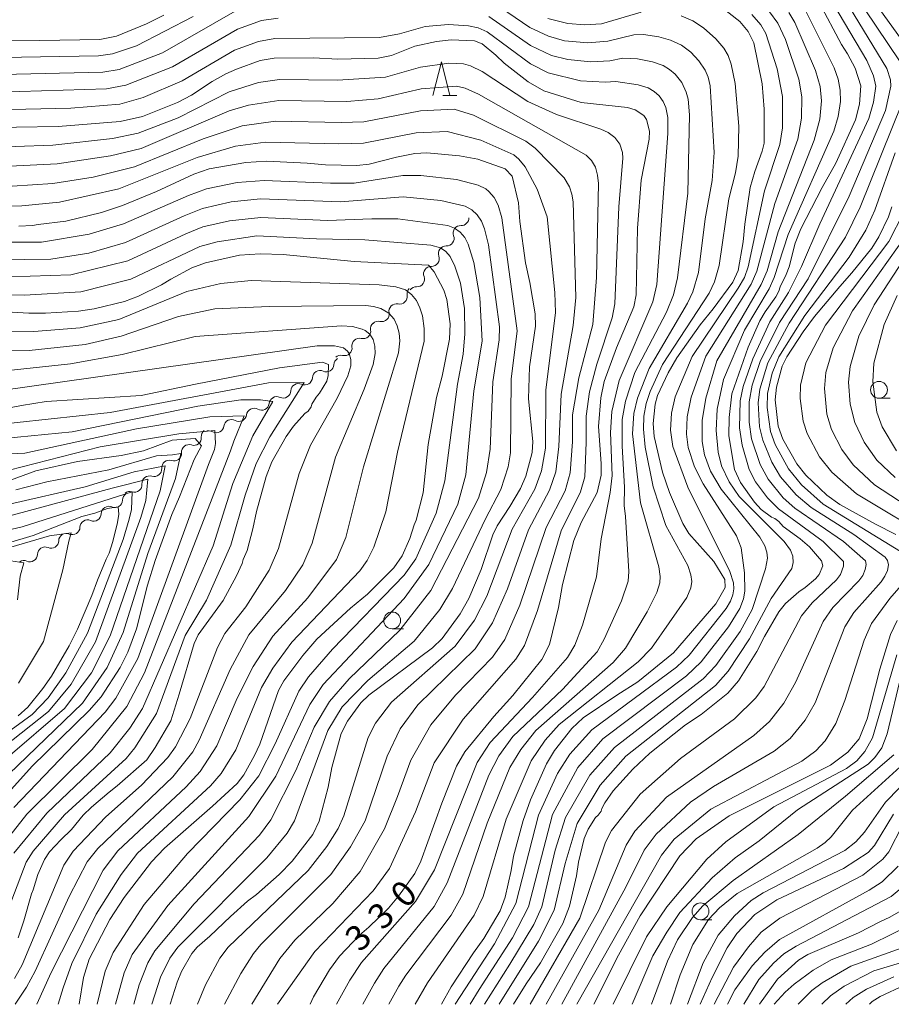
# Model space of a CAD drawing. Units: millimetres. Extents: x -64000 to -62322, y 28500 to 29792.
# Drawn here: x -63255 to -63125, y 28500 to 28646 of the extents above; entities that cross this region are included whole.
import ezdxf

# ---------------------------------------------------------------- set-up
doc = ezdxf.new("R2010")
doc.units = ezdxf.units.MM
for name, color, linetype, lineweight in [('510200_一条河川、細流', 7, 'Continuous', 15), ('633100_広葉樹林', 7, 'Continuous', 9), ('633200_針葉樹林', 7, 'Continuous', 9), ('710100_等高線（計曲線）', 7, 'Continuous', 20), ('710107_等高線（計曲線）（注記）', 7, 'Continuous', 20), ('710200_等高線（主曲線）', 7, 'Continuous', 9)]:
    doc.layers.add(name, color=color, linetype=linetype, lineweight=lineweight)
doc.styles.add('Style-WORKING', font='txt')

msp = doc.modelspace()

# ---------------------------------------------------------------- linework, layer by layer
at = {"layer": '510200_一条河川、細流'}
for centre, start, end in [((-63189.123, 28616.943), 267.95516, 1.55151), ((-63191.324, 28613.906), 267.95515, 20.19437), ((-63193.524, 28610.869), 267.95515, 20.19437), ((-63195.724, 28607.833), 267.95515, 20.19437), ((-63198.289, 28605.257), 257.958, 10.19722), ((-63200.983, 28602.649), 257.958, 10.19722), ((-63203.724, 28600.119), 256.18424, 8.42346), ((-63206.498, 28597.595), 256.18424, 8.42346), ((-63209.195, 28595.173), 245.10331, 357.34253), ((-63212.402, 28593.229), 245.10331, 357.34253), ((-63215.609, 28591.285), 245.10331, 357.34253), ((-63218.833, 28589.478), 240.42424, 352.66345), ((-63222.187, 28587.803), 240.42424, 352.66345), ((-63225.542, 28586.127), 240.42424, 352.66345), ((-63228.924, 28584.253), 252.21306, 4.45228), ((-63231.866, 28581.927), 252.21306, 4.45228), ((-63234.807, 28579.601), 252.21306, 4.45228), ((-63237.749, 28577.275), 252.21306, 4.45228), ((-63240.647, 28574.999), 246.38855, 358.62776), ((-63243.81, 28572.984), 246.38855, 358.62776), ((-63246.972, 28570.968), 246.38855, 358.62776), ((-63250.135, 28568.953), 246.38855, 358.62776), ((-63253.297, 28566.938), 246.38855, 358.62776)]:
    msp.add_arc(centre, 1.13, start, end, dxfattribs=at)
at = {"layer": '510200_一条河川、細流', "extrusion": (0, 0, -1)}
for centre, start, end in [((63189.205, 28614.687), 35.92524, 92.0956), ((63189.205, 28614.687), 339.75488, 35.92524), ((63191.405, 28611.65), 35.92524, 92.0956), ((63191.405, 28611.65), 339.75488, 35.92524), ((63193.605, 28608.613), 35.92524, 92.0956), ((63193.605, 28608.613), 339.75488, 35.92524), ((63195.806, 28605.576), 35.92524, 92.0956), ((63196.067, 28605.658), 349.75203, 45.92239), ((63198.761, 28603.049), 349.75203, 45.92239), ((63198.761, 28603.049), 45.92239, 102.09275), ((63201.491, 28600.451), 351.52579, 47.69615), ((63201.455, 28600.441), 45.92239, 102.09275), ((63204.264, 28597.927), 351.52579, 47.69615), ((63204.264, 28597.927), 47.69615, 103.86651), ((63207.038, 28595.403), 47.69615, 103.86651), ((63206.94, 28595.069), 2.60672, 58.77708), ((63210.146, 28593.125), 2.60672, 58.77708), ((63210.146, 28593.125), 58.77708, 114.94744), ((63213.353, 28591.181), 2.60672, 58.77708), ((63213.353, 28591.181), 58.77708, 114.94744), ((63216.593, 28589.191), 7.28579, 63.45615), ((63216.56, 28589.237), 58.77708, 114.94744), ((63219.948, 28587.515), 7.28579, 63.45615), ((63219.948, 28587.515), 63.45615, 119.62651), ((63223.303, 28585.84), 7.28579, 63.45615), ((63223.303, 28585.84), 63.45615, 119.62651), ((63226.673, 28584.429), 355.49697, 51.66733), ((63226.657, 28584.164), 63.45615, 119.62651), ((63229.615, 28582.103), 51.66733, 107.83769), ((63229.615, 28582.103), 355.49697, 51.66733), ((63232.556, 28579.777), 355.49697, 51.66733), ((63232.556, 28579.777), 51.66733, 107.83769), ((63235.498, 28577.451), 355.49697, 51.66733), ((63235.498, 28577.451), 51.66733, 107.83769), ((63238.39, 28574.946), 1.32149, 57.49185), ((63238.44, 28575.126), 51.66733, 107.83769), ((63241.553, 28572.931), 1.32149, 57.49185), ((63241.553, 28572.931), 57.49185, 113.66221), ((63244.715, 28570.915), 1.32149, 57.49185), ((63244.715, 28570.915), 57.49185, 113.66221), ((63247.877, 28568.9), 57.49185, 113.66221), ((63247.877, 28568.9), 1.32149, 57.49185), ((63251.04, 28566.885), 1.32149, 57.49185), ((63251.04, 28566.885), 57.49185, 113.66221), ((63254.202, 28564.869), 57.49185, 113.66221)]:
    msp.add_arc(centre, 1.128, start, end, dxfattribs=at)
at = {"layer": '633100_広葉樹林'}
for p, q in [((-63126.991, 28590.126), (-63125.324, 28590.126)), ((-63199.398, 28555.841), (-63197.731, 28555.841)), ((-63153.547, 28512.574), (-63151.88, 28512.574))]:
    msp.add_line(p, q, dxfattribs=at)
for centre in [(-63126.991, 28591.375), (-63199.398, 28557.09), (-63153.547, 28513.823)]:
    msp.add_circle(centre, 1.25, dxfattribs=at)
at = {"layer": '633200_針葉樹林'}
msp.add_line((-63191.88, 28635.172), (-63189.796, 28635.172), dxfattribs=at)
at = {"layer": '633200_針葉樹林', "flags": 128}
msp.add_lwpolyline([(-63193.338, 28635.172), (-63192.088, 28640.172), (-63190.838, 28635.172)], dxfattribs=at)
at = {"layer": '710100_等高線（計曲線）', "flags": 128}
for points in [[(-63192.09, 28500), (-63190.65, 28502.59), (-63187.31, 28507.63), (-63185.75, 28509.77), (-63183.36, 28513.88), (-63182.6, 28515.94), (-63181.72, 28519.92), (-63181.36, 28522.01), (-63179.94, 28527.35), (-63178.83, 28530.43), (-63176.45, 28535.76), (-63175.27, 28537.76), (-63172.68, 28541.04), (-63171.01, 28542.58), (-63165.98, 28545.98), (-63162.86, 28547.94), (-63157.54, 28552.28), (-63151.25, 28559.53), (-63149.87, 28561.96), (-63149.9, 28563.16), (-63151.55, 28565.84), (-63155.28, 28570), (-63156.18, 28571.49), (-63158.15, 28576.12), (-63159.18, 28579.12), (-63160.44, 28584.42), (-63160.57, 28586.37), (-63160.29, 28589.25), (-63159.92, 28590.53), (-63158.35, 28593.93), (-63157.08, 28596.16), (-63153.6, 28601.05), (-63151.67, 28603.43), (-63148.74, 28607.4), (-63147.93, 28609.14), (-63147.18, 28613.39), (-63146.97, 28616.01), (-63146.13, 28621.45), (-63145.46, 28623.83), (-63144.36, 28626.88), (-63144.08, 28628.06), (-63144.08, 28633.12), (-63144.38, 28636.89), (-63145.63, 28642.99), (-63146.43, 28644.66), (-63147.7, 28646.15), (-63150.43, 28648.29)], [(-63181.36, 28500), (-63179.46, 28503.05), (-63177.36, 28506.15), (-63174.02, 28512.04), (-63173.04, 28514.61), (-63172.01, 28519.13), (-63171.71, 28521.13), (-63170.85, 28524.64), (-63170.26, 28526.06), (-63169.15, 28527.77), (-63168.74, 28528.13), (-63168.3, 28528.72), (-63168.2, 28529.11), (-63167.77, 28529.95), (-63166.55, 28531.75), (-63163.59, 28534.97), (-63161.08, 28537.37), (-63155.79, 28541.56), (-63153.43, 28543.12), (-63149.48, 28546.27), (-63147.87, 28548.12), (-63145.18, 28552.46), (-63144.01, 28554.72), (-63141.89, 28558.37), (-63140.88, 28559.61), (-63138.91, 28561.33), (-63137.98, 28561.98), (-63136.44, 28563.26), (-63135.89, 28563.93), (-63135.35, 28565.22), (-63135.52, 28565.93), (-63137.31, 28568.02), (-63138.71, 28569.24), (-63141.25, 28571.04), (-63141.91, 28571.8), (-63142.49, 28572.23), (-63142.96, 28572.43), (-63144.51, 28573.58), (-63145.53, 28574.66), (-63147.61, 28577.62), (-63148.47, 28579.55), (-63149.32, 28584.56), (-63149.3, 28587.24), (-63148.89, 28590.77), (-63146.43, 28597.7), (-63144.7, 28601.64), (-63143.93, 28602.96), (-63142.32, 28605.2), (-63141.88, 28606.07), (-63141.69, 28606.69), (-63140.8, 28608.53), (-63140.36, 28609.69), (-63139.47, 28613.17), (-63138.62, 28615.34), (-63135.43, 28621.49), (-63133.4, 28625.11), (-63130.48, 28631.52), (-63129.88, 28633.86), (-63129.69, 28636.59), (-63130.56, 28639.22), (-63131.7, 28641.35), (-63132.59, 28642.75), (-63135.89, 28649)], [(-63233.39, 28647.09), (-63235.94, 28645.79), (-63240.41, 28643.96), (-63242.89, 28643.5), (-63251.81, 28643.33), (-63262.39, 28643.45)], [(-63211.58, 28500), (-63211.12, 28501.1), (-63208.74, 28505.15), (-63207.23, 28507.17), (-63204.28, 28510.29), (-63202.9, 28511.47), (-63199.95, 28514.3), (-63198.44, 28516.06), (-63196.04, 28519.47), (-63195.13, 28521.28), (-63192, 28529.92), (-63189.85, 28535.42), (-63188.6, 28537.55), (-63184.27, 28542.78), (-63181.44, 28545.92), (-63177.12, 28551.28), (-63175.98, 28553.5), (-63174.65, 28559.02), (-63174.06, 28562.43), (-63172.37, 28568.98), (-63171.3, 28571.64), (-63168.91, 28576.11), (-63168.34, 28578.69), (-63168.3, 28580.44), (-63168.69, 28585.94), (-63168.39, 28590.18), (-63167.85, 28592.61), (-63166.05, 28597.64), (-63163.47, 28603.74), (-63163.11, 28605.52), (-63162.91, 28615.44), (-63162.35, 28622.54), (-63161.17, 28628.65), (-63161.13, 28629.87), (-63161.55, 28631.58), (-63161.97, 28632.18), (-63163.28, 28633.04), (-63164.38, 28633.34), (-63171.27, 28634.13), (-63176.85, 28635.82), (-63179.19, 28637.16), (-63182.73, 28639.94), (-63183.99, 28641.13), (-63186.02, 28642.82), (-63187.14, 28643.26), (-63190.63, 28643.41), (-63192.8, 28643.2), (-63196.04, 28642.51), (-63199.52, 28641.12), (-63201.5, 28640.7), (-63207.5, 28640.55), (-63211.09, 28640.73), (-63216.97, 28640.71), (-63219.02, 28640.34), (-63222.56, 28639.09), (-63224.15, 28638.38), (-63226.17, 28637.24), (-63229.24, 28635.2), (-63231.32, 28634.11), (-63236.56, 28632.03), (-63239.87, 28631.26), (-63249.07, 28630.54), (-63261.55, 28630.33)], [(-63254.96, 28615.73), (-63252.88, 28615.8), (-63252.05, 28615.98), (-63247.93, 28616.47), (-63242.63, 28617.74), (-63239.51, 28618.79), (-63234.46, 28620.88), (-63228.91, 28623.47), (-63226.64, 28624.23), (-63221.16, 28625.21), (-63218.1, 28625.37), (-63212.07, 28625.11), (-63209.32, 28624.85), (-63204.67, 28624.72), (-63202.82, 28624.93), (-63198.78, 28625.99), (-63196.05, 28626.54), (-63194.25, 28626.62), (-63189.37, 28626.2), (-63186.64, 28625.69), (-63182.59, 28624.25), (-63181.54, 28623.15), (-63180.63, 28619.2), (-63180.41, 28616.39), (-63179.57, 28610.25), (-63178.94, 28607.35), (-63178.12, 28602.68), (-63178.08, 28600.84), (-63178.98, 28594.79), (-63179.12, 28590.03), (-63178.49, 28583.71), (-63178.56, 28582.07), (-63179.53, 28578.55), (-63180.34, 28576.72), (-63181.88, 28574.04), (-63183.79, 28571.15), (-63184.44, 28569.8), (-63186.17, 28564.68), (-63188, 28560.34), (-63189.27, 28558.08), (-63191.96, 28554.41), (-63193.41, 28553.03), (-63202.87, 28545.98), (-63204.06, 28544.81), (-63206.05, 28542.09), (-63206.97, 28540.27), (-63208.38, 28535.23), (-63208.94, 28532.28), (-63210.24, 28527.23), (-63211.22, 28525.24), (-63214.29, 28521.29), (-63216.22, 28519.3), (-63219.58, 28516.34), (-63220.9, 28515.32), (-63223.44, 28513.06), (-63226.52, 28510.11), (-63228.41, 28508.51), (-63229.19, 28507.54), (-63230.72, 28504.88), (-63231.39, 28503.31), (-63232.42, 28500)], [(-63125.07, 28618.59), (-63125.58, 28617.1), (-63127.01, 28614.11), (-63128.06, 28612.43), (-63131.01, 28608.76), (-63132.83, 28606.75), (-63136.6, 28602.27), (-63138.29, 28599.98), (-63140.69, 28596.31), (-63141.38, 28594.89), (-63142.23, 28591.76), (-63142.42, 28589.89), (-63141.99, 28585.96), (-63141.32, 28584.03), (-63139.22, 28580.36), (-63137.86, 28578.69), (-63134.73, 28575.71), (-63132.82, 28574.33), (-63127.52, 28571.38), (-63124.49, 28569.87)], [(-63259.25, 28603.11), (-63253.44, 28602.78), (-63250.97, 28602.79), (-63246.05, 28603.08), (-63243.74, 28603.4), (-63239.24, 28604.52), (-63237.13, 28605.3), (-63233.72, 28606.98), (-63232.34, 28607.83), (-63229.19, 28609.51), (-63227.18, 28610.28), (-63222.1, 28611.39), (-63219.03, 28611.6), (-63215.62, 28611.49), (-63205.07, 28610.47), (-63193.99, 28609.94), (-63193.15, 28608.93), (-63191.74, 28606.22), (-63191.29, 28604.83), (-63190.78, 28601.19), (-63190.86, 28598.92), (-63191.96, 28593.42), (-63192.81, 28590.23), (-63194.07, 28583.26), (-63194.79, 28576.05), (-63195.82, 28572.01), (-63196.13, 28571.31), (-63196.77, 28569.25), (-63197.94, 28566.7), (-63199.14, 28564.91), (-63203.06, 28560.97), (-63205.59, 28558.91), (-63210.6, 28554.28), (-63212.71, 28551.89), (-63215.54, 28548.09), (-63216.31, 28546.68), (-63219.1, 28538.69), (-63219.87, 28536.98), (-63221.46, 28534.14), (-63222.48, 28532.86), (-63226.12, 28529.47), (-63233.26, 28523.24), (-63235.21, 28521.2), (-63239.29, 28515.86), (-63241.38, 28512.63), (-63244.46, 28506.7), (-63245.33, 28504), (-63245.97, 28500)], [(-63259.47, 28588.09), (-63254.54, 28589.05), (-63250.86, 28589.63), (-63236.76, 28590.54), (-63228.66, 28592.22), (-63216.15, 28594.64), (-63209.79, 28595.47), (-63208.88, 28595.13), (-63208.91, 28593.52), (-63209.13, 28592.66), (-63210.2, 28590.89), (-63210.7, 28590.29), (-63211.34, 28589.24), (-63211.47, 28588.83), (-63211.92, 28588.23), (-63212.4, 28587.85), (-63214.08, 28586), (-63215.18, 28584.46), (-63217.28, 28580.66), (-63218.15, 28578.47), (-63219.56, 28573.31), (-63220.12, 28570.72), (-63220.97, 28567.48), (-63221.55, 28566.13), (-63221.7, 28565.53), (-63222.54, 28563.72), (-63224.54, 28560.05), (-63228.26, 28554.93), (-63228.85, 28553.64), (-63231.08, 28546.1), (-63232.35, 28542.17), (-63234.65, 28538.19), (-63235.91, 28536.37), (-63240.29, 28532.48), (-63241.51, 28531.56), (-63244.15, 28529.32), (-63245.36, 28528.13), (-63247.08, 28525.98), (-63248.69, 28524.48), (-63250.35, 28522.65), (-63251.1, 28521.51), (-63252.1, 28519.28), (-63252.78, 28517.04), (-63253.07, 28516.43), (-63254.17, 28512.39), (-63255.01, 28509.88)], [(-63259.21, 28528.54), (-63252.94, 28535.4), (-63244.47, 28543.68), (-63242.68, 28545.72), (-63239.85, 28550.09), (-63238.7, 28552.39), (-63237.41, 28555.82), (-63235.78, 28562.34), (-63234.68, 28566), (-63232.18, 28572.83), (-63231.02, 28575.47), (-63228.85, 28581.04), (-63227.75, 28583.04), (-63228.71, 28584.16), (-63232.15, 28583.89), (-63236.41, 28582.32), (-63239.71, 28581.62), (-63246.23, 28580.73), (-63252.4, 28579.32), (-63259.07, 28576.88)], [(-63259.99, 28567.6), (-63252.81, 28569.73), (-63245.56, 28572.56), (-63243.61, 28573.02), (-63241.73, 28573.75), (-63240.18, 28573.97), (-63240.05, 28572.89), (-63240.24, 28571.65), (-63240.95, 28568.82), (-63241.52, 28567.1), (-63241.97, 28566.21), (-63243.24, 28563.09), (-63244.08, 28560.81), (-63246.2, 28555.78), (-63247.43, 28553.31), (-63250.09, 28548.82), (-63251.39, 28546.94), (-63253.6, 28544.19), (-63255.04, 28542.92)], [(-63124.28, 28557.07), (-63125.29, 28555), (-63126.85, 28549.82), (-63128.76, 28542.43), (-63129.95, 28539.47), (-63131.61, 28537.5), (-63134.2, 28535.56), (-63149.28, 28528.04), (-63154.21, 28524.59), (-63156.64, 28522.09), (-63162.52, 28513.16), (-63165.73, 28507.32), (-63169.4, 28500)], [(-63155.47, 28500), (-63153.15, 28506.15), (-63150.89, 28510.28), (-63148.49, 28513.18), (-63146.03, 28515.45), (-63144.21, 28516.59), (-63132.06, 28522.87), (-63130.42, 28524.15), (-63129.14, 28525.61), (-63126.01, 28530.07), (-63123.92, 28532.18)], [(-63122.43, 28514.66), (-63125.36, 28512.96), (-63126.79, 28512.32), (-63130.03, 28510.62), (-63137.56, 28507.42), (-63138.98, 28506.54), (-63142.1, 28503.72), (-63144.79, 28500)], [(-63128.4, 28500), (-63127.99, 28500.4), (-63126.82, 28501.18), (-63123.2, 28502.85)]]:
    msp.add_lwpolyline(points, dxfattribs=at)
at = {"layer": '710200_等高線（主曲線）', "flags": 128}
for points in [[(-63178.89, 28500), (-63171.48, 28512.81), (-63167.67, 28524.1), (-63166.77, 28525.84), (-63162.52, 28531.27), (-63156.51, 28536.54), (-63148.47, 28542.44), (-63145.31, 28545.57), (-63144.07, 28547.27), (-63138.5, 28557.75), (-63136.94, 28559.7), (-63133.29, 28563.12), (-63132.74, 28563.91), (-63132.29, 28565.14), (-63132.25, 28565.87), (-63135.32, 28568.82), (-63141.92, 28573.67), (-63143.59, 28575.3), (-63145.38, 28577.71), (-63146.3, 28579.51), (-63147.34, 28583.17), (-63147.75, 28585.75), (-63147.63, 28589.76), (-63147.19, 28591.86), (-63145.76, 28596.01), (-63143.23, 28601.5), (-63140.45, 28605.86), (-63138.5, 28609.74), (-63135.81, 28616.04), (-63128.48, 28631.72), (-63127.79, 28634.14), (-63127.47, 28636.56), (-63127.8, 28638.06), (-63128.81, 28640.33), (-63136.23, 28652.96)], [(-63222.06, 28648.1), (-63233.57, 28641.49), (-63240.02, 28639.01), (-63242.46, 28638.61), (-63261.77, 28638.15)], [(-63199.89, 28500), (-63198.39, 28502.72), (-63197.37, 28504.33), (-63190.65, 28513.28), (-63188.91, 28516.39), (-63185.26, 28526.94), (-63181.89, 28535.2), (-63180.29, 28537.9), (-63178.02, 28540.72), (-63166.55, 28550.85), (-63164.72, 28552.95), (-63161.46, 28558.38), (-63160.02, 28561.23), (-63159.59, 28562.66), (-63159.55, 28563.63), (-63159.74, 28565.07), (-63162.46, 28574.57), (-63163.65, 28584.85), (-63163.48, 28587.84), (-63162.93, 28590.15), (-63161.2, 28594.55), (-63155.46, 28604.29), (-63154.68, 28605.96), (-63153.86, 28608.84), (-63152.86, 28616.81), (-63151.79, 28622.49), (-63151.52, 28626.68), (-63152.11, 28636.61), (-63152.41, 28637.87), (-63152.86, 28638.91), (-63153.79, 28640.32), (-63154.97, 28641.59), (-63156.39, 28642.64), (-63158, 28643.4), (-63159.72, 28643.89), (-63162, 28644.22), (-63163.45, 28644.19), (-63167.35, 28643.21), (-63170.29, 28642.97), (-63173.77, 28643.29), (-63176.17, 28643.99), (-63178.91, 28645.26), (-63184.36, 28648.97)], [(-63183.51, 28500), (-63177.62, 28509.38), (-63175.3, 28514.02), (-63173.65, 28520.94), (-63171.9, 28526.91), (-63168.48, 28532.59), (-63164.63, 28536.9), (-63151.32, 28547.4), (-63149.41, 28549.52), (-63146.24, 28554.35), (-63143.02, 28560.34), (-63139.96, 28564.83), (-63139.75, 28565.71), (-63139.82, 28566.64), (-63140.17, 28567.56), (-63141.09, 28568.83), (-63147.78, 28575.51), (-63149.28, 28577.69), (-63150.42, 28580.08), (-63150.93, 28582.13), (-63151.22, 28585.31), (-63151.06, 28588.48), (-63150.1, 28592.9), (-63147.01, 28600.25), (-63143.35, 28606.4), (-63142.57, 28608.06), (-63140.51, 28614.49), (-63133.71, 28629.85), (-63133.05, 28632.04), (-63132.72, 28634.25), (-63132.75, 28635.92), (-63133.07, 28637.56), (-63133.67, 28639.28), (-63137.85, 28647.69)], [(-63176.48, 28500), (-63168.65, 28514.02), (-63164.61, 28523.69), (-63163.3, 28525.75), (-63158.61, 28530.78), (-63145.62, 28539.97), (-63143.3, 28542.08), (-63141.13, 28544.76), (-63139.43, 28547.86), (-63135.29, 28556.95), (-63133.84, 28559.01), (-63129.98, 28562.98), (-63129.42, 28563.78), (-63129.06, 28564.64), (-63128.92, 28565.41), (-63128.99, 28565.93), (-63132.29, 28568.82), (-63139.51, 28573.77), (-63141.27, 28575.34), (-63143.49, 28578.09), (-63144.67, 28580.28), (-63145.94, 28584.08), (-63146.3, 28586.56), (-63146.3, 28589.6), (-63145.87, 28592.09), (-63144.69, 28595.61), (-63141.79, 28601.39), (-63137.51, 28607.89), (-63131.44, 28620.18), (-63126.04, 28632.92), (-63125.21, 28636.56), (-63125.27, 28637.49), (-63125.81, 28639.14), (-63131.38, 28648.28)], [(-63123.95, 28640.32), (-63129.06, 28647.89)], [(-63121.85, 28641), (-63127.39, 28648.7)], [(-63229, 28646.92), (-63237.42, 28642.53), (-63241, 28641.36), (-63243.07, 28641.07), (-63263.23, 28640.69)], [(-63216.37, 28646.67), (-63218.86, 28646.28), (-63222.41, 28645.01), (-63232.1, 28639.42), (-63239.01, 28636.68), (-63241.92, 28636.14), (-63261.27, 28635.55)], [(-63203.79, 28500), (-63202.05, 28503.16), (-63200.65, 28505.31), (-63193.18, 28514.54), (-63191.22, 28518.04), (-63185.03, 28534.1), (-63183.56, 28536.94), (-63181.44, 28539.82), (-63174.08, 28546.84), (-63168.91, 28552.44), (-63167.85, 28554.32), (-63165.27, 28560), (-63164.32, 28562.93), (-63164.2, 28564.38), (-63164.71, 28572.53), (-63164.9, 28574.17), (-63164.85, 28576.9), (-63165.19, 28583.01), (-63165.2, 28586.96), (-63164.69, 28589.71), (-63163.3, 28593.94), (-63158.61, 28602.92), (-63157.54, 28605.53), (-63156.95, 28608.04), (-63155.43, 28620.64), (-63155.19, 28632.28), (-63155.38, 28634.62), (-63155.65, 28635.64), (-63156.34, 28637.06), (-63157.32, 28638.34), (-63158.15, 28639.04), (-63159.11, 28639.6), (-63160.69, 28640.18), (-63162.89, 28640.61), (-63165.07, 28640.72), (-63167.01, 28640.31), (-63169.85, 28640.14), (-63173.29, 28640.5), (-63175.69, 28641.12), (-63178.85, 28642.59), (-63185.03, 28646.91)], [(-63195.99, 28500), (-63194.16, 28503.2), (-63187.22, 28513.24), (-63185.88, 28516.04), (-63182.45, 28527.55), (-63178.72, 28536.23), (-63176.67, 28539.27), (-63174.56, 28541.59), (-63162.81, 28550.94), (-63160.84, 28552.98), (-63155.56, 28560.52), (-63154.96, 28561.92), (-63154.84, 28562.88), (-63154.97, 28563.85), (-63155.45, 28565.26), (-63158.68, 28571.19), (-63160.59, 28576.97), (-63161.77, 28582.87), (-63162.03, 28585.52), (-63161.95, 28587.47), (-63161.63, 28589.33), (-63161.05, 28591.13), (-63159.2, 28595.13), (-63152.25, 28605.74), (-63151.44, 28607.45), (-63150.76, 28609.89), (-63149.33, 28619.8), (-63148.35, 28623.66), (-63147.92, 28626.15), (-63147.83, 28630.6), (-63148.41, 28636.92), (-63148.98, 28639.81), (-63149.45, 28641.12), (-63150.06, 28642.17), (-63151.24, 28643.57), (-63153.11, 28645.23), (-63154.7, 28646.26), (-63156.44, 28647)], [(-63190.05, 28500), (-63184.19, 28509), (-63180.99, 28514.97), (-63177.62, 28528.15), (-63174.8, 28534.32), (-63172.98, 28537.18), (-63169.73, 28540.81), (-63157.11, 28550.15), (-63155.25, 28551.91), (-63149.72, 28558.84), (-63149.07, 28559.94), (-63148.73, 28560.87), (-63148.58, 28561.79), (-63148.64, 28562.69), (-63149.18, 28564.37), (-63155.44, 28576.89), (-63157.68, 28582.93), (-63158.01, 28585.4), (-63157.87, 28587.9), (-63157.29, 28590.32), (-63154.8, 28596.34), (-63147.92, 28606.5), (-63147.02, 28608.08), (-63146.45, 28609.65), (-63144.01, 28620.98), (-63141.74, 28627.85), (-63141.36, 28630.36), (-63141.35, 28634.98), (-63142.14, 28639.13), (-63143.8, 28644.35), (-63144.58, 28645.66), (-63145.91, 28647.21)], [(-63187.8, 28500), (-63186.47, 28502.22), (-63181.52, 28509.88), (-63179.14, 28514.52), (-63175.55, 28528.21), (-63171.77, 28535.24), (-63168.05, 28539.5), (-63155.6, 28548.86), (-63153.45, 28550.91), (-63149.39, 28556.12), (-63147.67, 28558.86), (-63147.14, 28560.29), (-63146.97, 28561.43), (-63147, 28564.14), (-63147.48, 28567.88), (-63148.2, 28569.65), (-63153.13, 28577.4), (-63154.42, 28579.92), (-63155.37, 28582.8), (-63155.61, 28584.81), (-63155.52, 28587.34), (-63154.93, 28590.3), (-63152.74, 28596.39), (-63146.02, 28607.09), (-63145.14, 28609.05), (-63142.47, 28619.1), (-63139.05, 28628.68), (-63138.51, 28631.78), (-63138.45, 28634.95), (-63138.91, 28637.58), (-63140.9, 28643.48), (-63142.05, 28645.89), (-63143.29, 28647.59)], [(-63185.66, 28500), (-63181.88, 28505.95), (-63178.31, 28511.86), (-63177.14, 28514.49), (-63175.18, 28522.9), (-63173.63, 28527.77), (-63169.99, 28534.1), (-63166.34, 28538.2), (-63153.17, 28548.39), (-63151.28, 28550.37), (-63147.64, 28555.46), (-63145.84, 28558.71), (-63143.88, 28564.78), (-63143.6, 28566.35), (-63143.68, 28567.24), (-63143.97, 28568.16), (-63144.73, 28569.47), (-63150.49, 28576.62), (-63152.04, 28579.28), (-63152.94, 28581.69), (-63153.28, 28583.72), (-63153.3, 28586.82), (-63152.77, 28590.16), (-63151.1, 28595.71), (-63144.53, 28607.04), (-63143.65, 28609.08), (-63142.01, 28614.86), (-63136.64, 28628.51), (-63135.8, 28631.65), (-63135.55, 28634.35), (-63135.76, 28636.51), (-63136.43, 28638.88), (-63139.5, 28645.99), (-63140.39, 28647.47)], [(-63162.37, 28647.56), (-63168.25, 28645.81), (-63170.77, 28645.64), (-63173.29, 28645.84), (-63176.24, 28646.62)], [(-63260.64, 28632.95), (-63247.18, 28633.25), (-63239.91, 28633.88), (-63236.43, 28634.85), (-63230.62, 28637.35), (-63222.87, 28641.87), (-63219.31, 28643.17), (-63216.85, 28643.63), (-63201.27, 28643.76), (-63198.32, 28644.34), (-63194.48, 28645.39), (-63191.02, 28645.72), (-63188.05, 28645.53), (-63186.61, 28645.21), (-63185.26, 28644.63), (-63178.85, 28639.86), (-63176.19, 28638.53), (-63171.39, 28637.33), (-63167.73, 28637.11), (-63166.14, 28637.24), (-63162.81, 28636.76), (-63161.32, 28636.28), (-63160.42, 28635.76), (-63159.68, 28635.08), (-63159.11, 28634.26), (-63158.7, 28633.35), (-63158.38, 28631.88), (-63158.4, 28629.49), (-63160.02, 28607.06), (-63160.62, 28604.47), (-63165.66, 28592.79), (-63166.71, 28588.18), (-63166.91, 28585.02), (-63166.7, 28578.66), (-63167, 28576.11), (-63168.34, 28569.21), (-63168.99, 28563.55), (-63171.07, 28556.39), (-63172.23, 28553.4), (-63173.32, 28551.56), (-63178.51, 28545.64), (-63184.83, 28538.91), (-63186.78, 28535.97), (-63193.09, 28520), (-63195.92, 28515.29), (-63203.96, 28506.2), (-63205.72, 28503.6), (-63207.68, 28500)], [(-63216.46, 28500), (-63210.92, 28507.86), (-63202.25, 28516.86), (-63199.82, 28520.21), (-63195.95, 28528.63), (-63193.15, 28535.89), (-63188.82, 28542.38), (-63181.01, 28551.31), (-63179.72, 28553.35), (-63177.79, 28558.58), (-63174.26, 28570.41), (-63171.38, 28576.21), (-63170.77, 28578.42), (-63170.56, 28583.53), (-63170.57, 28587.48), (-63170.06, 28591.09), (-63168.96, 28595.19), (-63166.67, 28602.09), (-63166.28, 28604.16), (-63165.69, 28618.58), (-63165.07, 28625.85), (-63165.13, 28626.65), (-63165.52, 28627.91), (-63166.26, 28628.89), (-63167.26, 28629.63), (-63168.38, 28630.13), (-63174.95, 28632.31), (-63179.24, 28634.24), (-63186.02, 28638.74), (-63187.76, 28639.56), (-63188.79, 28639.85), (-63190.96, 28639.94), (-63195.17, 28639.35), (-63200.41, 28637.9), (-63207.54, 28637.43), (-63216.14, 28637.54), (-63219.3, 28637.08), (-63223.67, 28635.68), (-63231.26, 28631.83), (-63237.18, 28629.54), (-63241.01, 28628.73), (-63249.89, 28627.76), (-63261.15, 28627.35)], [(-63220.29, 28500), (-63216.11, 28506.82), (-63213.89, 28509.54), (-63208.23, 28515.01), (-63204.18, 28519.76), (-63200.55, 28526.11), (-63198.61, 28530.88), (-63196.63, 28536.32), (-63193.66, 28541.54), (-63189.96, 28545.97), (-63184.48, 28551.62), (-63182.67, 28554.26), (-63180.42, 28559.38), (-63176.51, 28570.91), (-63173.69, 28576.34), (-63172.91, 28579.02), (-63172.57, 28583.67), (-63172.58, 28587.65), (-63171.66, 28593.18), (-63169.57, 28601.07), (-63169.02, 28608.09), (-63168.73, 28622.07), (-63168.84, 28623.32), (-63169.17, 28624.48), (-63169.76, 28625.46), (-63170.53, 28626.26), (-63186.57, 28635.37), (-63188.57, 28636.25), (-63189.84, 28636.54), (-63195.08, 28636.12), (-63201.5, 28634.64), (-63206.15, 28634.27), (-63216.27, 28634.43), (-63220.76, 28633.73), (-63223.67, 28632.85), (-63236.72, 28627.29), (-63241.29, 28626.16), (-63249.24, 28624.99), (-63261.36, 28624.37)], [(-63224.32, 28500), (-63221.92, 28504.57), (-63220.04, 28507.56), (-63218.95, 28508.9), (-63208.53, 28519.31), (-63205.61, 28523.43), (-63203.44, 28527.26), (-63200.13, 28536.92), (-63198.2, 28540.96), (-63195.57, 28544.55), (-63187.04, 28552.84), (-63184.49, 28556.73), (-63182.24, 28561.78), (-63179.13, 28570.55), (-63175.98, 28576.44), (-63175.08, 28579.18), (-63174.59, 28582.95), (-63174.27, 28590.73), (-63172.46, 28600.95), (-63172.09, 28605.1), (-63172.47, 28619.36), (-63172.66, 28620.5), (-63173.01, 28621.55), (-63173.81, 28622.89), (-63178.15, 28627.3), (-63179.54, 28628.37), (-63187.32, 28632.22), (-63190.16, 28633.11), (-63195.2, 28632.88), (-63203.61, 28631.25), (-63206.98, 28631.11), (-63216.76, 28631.32), (-63221.72, 28630.62), (-63227.52, 28628.7), (-63237.71, 28624.55), (-63243.89, 28622.99), (-63249.88, 28622.07), (-63255.94, 28621.65)], [(-63174.15, 28500), (-63164.67, 28517.4), (-63161.91, 28522.92), (-63160.16, 28525.3), (-63155.04, 28530.04), (-63151.59, 28532.39), (-63142.58, 28537.65), (-63140.2, 28539.54), (-63137.97, 28542.25), (-63136.51, 28544.83), (-63132.05, 28556.12), (-63130.72, 28558.28), (-63126.66, 28562.83), (-63126.11, 28563.66), (-63125.73, 28564.53), (-63125.6, 28565.35), (-63125.74, 28566), (-63126.09, 28566.51), (-63130.73, 28569.85), (-63137.1, 28573.87), (-63139.32, 28575.74), (-63141.65, 28578.45), (-63142.94, 28580.61), (-63144.28, 28583.9), (-63144.76, 28585.87), (-63144.97, 28589.44), (-63144.74, 28591.47), (-63143.54, 28595.4), (-63140.35, 28601.28), (-63131.95, 28614.1), (-63129.81, 28618.54), (-63123.56, 28634.04)], [(-63228.37, 28500), (-63227.17, 28502.88), (-63225.03, 28506.84), (-63223.78, 28508.51), (-63211.89, 28519.92), (-63209.14, 28523.48), (-63207.43, 28526.12), (-63206.58, 28528.02), (-63202.98, 28539.66), (-63201.9, 28541.83), (-63199.52, 28544.94), (-63190.02, 28553.26), (-63187.18, 28557.13), (-63185.3, 28560.68), (-63181.54, 28570.64), (-63178.19, 28576.6), (-63177.2, 28579.35), (-63176.61, 28582.69), (-63176.53, 28591.34), (-63175.13, 28602.9), (-63175.2, 28605.86), (-63176.35, 28617.09), (-63177.82, 28621.23), (-63179.61, 28624.54), (-63180.54, 28625.68), (-63181.33, 28626.31), (-63186.23, 28628.49), (-63191.2, 28629.78), (-63195.82, 28629.62), (-63203.69, 28628.07), (-63207.33, 28627.97), (-63218.24, 28628.23), (-63222.69, 28627.62), (-63228.43, 28625.95), (-63240.07, 28621.28), (-63248.87, 28619.29), (-63254.51, 28618.75), (-63262.51, 28618.58)], [(-63123.8, 28567.36), (-63135.29, 28574.38), (-63138.5, 28577.23), (-63140.47, 28579.61), (-63142.43, 28583.23), (-63143.13, 28585.17), (-63143.62, 28588.75), (-63143.56, 28590.82), (-63142.86, 28593.86), (-63141.89, 28596.27), (-63138, 28602.44), (-63131.42, 28611.13), (-63128.97, 28615.11), (-63127.63, 28618.1), (-63124.6, 28626.63)], [(-63235.13, 28500), (-63233.84, 28504.03), (-63232.46, 28506.86), (-63231.3, 28508.49), (-63218.05, 28521.79), (-63215.03, 28525.46), (-63213.93, 28527.29), (-63208.97, 28540.74), (-63206.82, 28544.22), (-63203.04, 28548.14), (-63196.13, 28554), (-63192.32, 28558.7), (-63190.45, 28561.82), (-63185.58, 28572.12), (-63183.25, 28576.58), (-63182.16, 28579.92), (-63181.8, 28581.99), (-63181.71, 28592.98), (-63180.82, 28600.14), (-63183.11, 28616.97), (-63183.66, 28618.86), (-63184.23, 28619.97), (-63185.01, 28620.89), (-63185.49, 28621.26), (-63186.62, 28621.81), (-63189.83, 28622.66), (-63195.15, 28623.27), (-63197.82, 28623.23), (-63205.05, 28622.13), (-63208.58, 28622.1), (-63218.44, 28622.53), (-63222.44, 28622.2), (-63227.02, 28621.26), (-63229.72, 28620.29), (-63239.36, 28616.06), (-63244.49, 28614.51), (-63251.57, 28613.33), (-63262.73, 28613.32)], [(-63237.84, 28500), (-63237.05, 28502.91), (-63235.75, 28506.17), (-63234.71, 28507.96), (-63228.84, 28514.93), (-63219.14, 28525.16), (-63217.47, 28527.42), (-63213.72, 28534.79), (-63211.03, 28541.23), (-63208.73, 28545.05), (-63205.82, 28548.41), (-63198.24, 28555.64), (-63193.64, 28561.53), (-63186.57, 28575.26), (-63185.36, 28579.08), (-63184.84, 28582.55), (-63184.41, 28592.57), (-63183.47, 28598.81), (-63183.45, 28600.74), (-63185.08, 28612.93), (-63185.69, 28615.32), (-63186.13, 28616.44), (-63186.75, 28617.4), (-63187.56, 28618.15), (-63188.57, 28618.68), (-63192.17, 28619.54), (-63197.78, 28620.07), (-63207.07, 28619.32), (-63218.98, 28619.77), (-63223.34, 28619.32), (-63227.61, 28618.33), (-63230.32, 28617.25), (-63239.09, 28613.29), (-63244.5, 28611.71), (-63250.17, 28610.83), (-63262.16, 28610.67)], [(-63240.55, 28500), (-63239.29, 28504.66), (-63238.06, 28507.39), (-63232.76, 28514.69), (-63220.72, 28527.92), (-63216.7, 28533.94), (-63211.63, 28544.58), (-63209.67, 28547.54), (-63197.61, 28560.36), (-63193.93, 28565.39), (-63189.65, 28574.4), (-63188.43, 28578.72), (-63187.25, 28591.24), (-63186.03, 28598.62), (-63186.36, 28605.12), (-63187.25, 28610.29), (-63188.12, 28613.03), (-63188.61, 28614.02), (-63189.27, 28614.82), (-63190.11, 28615.4), (-63191.11, 28615.8), (-63198.57, 28616.79), (-63202.45, 28616.82), (-63209.01, 28616.57), (-63218.94, 28617.02), (-63223.58, 28616.53), (-63227.56, 28615.6), (-63230.08, 28614.58), (-63238.73, 28610.55), (-63247.22, 28608.48), (-63262.36, 28607.98)], [(-63118.61, 28568.89), (-63130.36, 28575.9), (-63134.01, 28579.15), (-63135.83, 28581.43), (-63137.68, 28584.87), (-63138.27, 28586.72), (-63138.71, 28590.11), (-63138.65, 28592.06), (-63137.85, 28595.38), (-63134.93, 28600.98), (-63125.51, 28613.45), (-63123.3, 28617.82)], [(-63243.28, 28500), (-63242.08, 28504.93), (-63240.91, 28507.68), (-63236.29, 28514.85), (-63229.85, 28522.44), (-63222.04, 28530.43), (-63219.23, 28533.96), (-63216.81, 28538.73), (-63213.3, 28546.56), (-63211.84, 28548.71), (-63208.3, 28552.81), (-63197.64, 28563.83), (-63195.9, 28566.23), (-63192.85, 28573.05), (-63191.59, 28577.86), (-63189.71, 28592.23), (-63188.86, 28596.67), (-63188.58, 28599.72), (-63188.65, 28603.49), (-63189.25, 28607.23), (-63190.1, 28609.77), (-63190.8, 28611.19), (-63191.42, 28611.96), (-63192.21, 28612.48), (-63193.64, 28612.91), (-63203.47, 28613.68), (-63210.68, 28613.85), (-63219.52, 28614.27), (-63225.41, 28613.41), (-63228.02, 28612.69), (-63238.29, 28607.82), (-63245.7, 28605.96), (-63254.07, 28605.44), (-63260.63, 28605.5)], [(-63115.66, 28569.44), (-63127.66, 28577.26), (-63130.81, 28580.21), (-63132.51, 28582.51), (-63134.04, 28585.49), (-63134.73, 28587.76), (-63135.12, 28591.57), (-63134.89, 28593.95), (-63133.82, 28597.62), (-63130.91, 28603.13), (-63122.92, 28614.42)], [(-63124.57, 28578.34), (-63127.3, 28580.92), (-63129.19, 28583.59), (-63130.6, 28586.54), (-63131.26, 28589.26), (-63131.52, 28592.54), (-63131.29, 28594.87), (-63129.98, 28599.37), (-63127.72, 28604.03), (-63120.55, 28614.97)], [(-63258.76, 28600.1), (-63252.69, 28600.03), (-63245.8, 28600.58), (-63240.05, 28601.84), (-63229.94, 28605.98), (-63224.9, 28607.2), (-63220.38, 28607.62), (-63201.33, 28606.97), (-63198.86, 28606.72), (-63197.44, 28606.27), (-63196.53, 28605.57), (-63195.81, 28604.65), (-63195.28, 28603.58), (-63194.91, 28602.4), (-63194.63, 28600.52), (-63194.66, 28598.62), (-63198.63, 28582.11), (-63200.34, 28573.23), (-63202.11, 28567.99), (-63203.11, 28566.01), (-63204.21, 28564.47), (-63214.35, 28553.86), (-63217.13, 28549.97), (-63218.86, 28547.11), (-63222.67, 28537.85), (-63224.83, 28534.32), (-63226.42, 28532.5), (-63237.27, 28522.46), (-63239.7, 28519.31), (-63243.42, 28513.39), (-63247.06, 28506.06), (-63248.33, 28502.44), (-63249.08, 28500)], [(-63124.41, 28582.33), (-63126.51, 28585.89), (-63127.29, 28588.04), (-63127.9, 28592.59), (-63127.77, 28595.35), (-63126.22, 28601.11), (-63124.27, 28605.41)], [(-63258.65, 28597.16), (-63253.39, 28597.23), (-63245.05, 28598.14), (-63239.72, 28599.35), (-63231.18, 28602.28), (-63225.79, 28603.41), (-63217.72, 28603.78), (-63203.31, 28603.94), (-63202.16, 28603.79), (-63201.11, 28603.49), (-63199.92, 28602.8), (-63199.12, 28601.89), (-63198.65, 28600.92), (-63198.37, 28599.82), (-63198.28, 28598.66), (-63198.44, 28596.89), (-63203.65, 28579.91), (-63206.28, 28569.43), (-63207.68, 28566.13), (-63211.97, 28560.43), (-63217.16, 28554.77), (-63220.08, 28550.24), (-63222.47, 28545.55), (-63225.47, 28538.43), (-63227.98, 28534.6), (-63230.06, 28532.33), (-63240.23, 28522.82), (-63242.38, 28519.95), (-63250.11, 28504.73), (-63252.26, 28500)], [(-63277.37, 28592), (-63247.23, 28595.25), (-63239.58, 28596.65), (-63228.7, 28599.3), (-63206.93, 28600.92), (-63205.31, 28600.81), (-63203.86, 28600.42), (-63203.43, 28600.21), (-63202.71, 28599.65), (-63202.22, 28598.84), (-63201.96, 28597.86), (-63201.93, 28596.79), (-63202.21, 28595.17), (-63203.58, 28591.5), (-63207.84, 28581.35), (-63211.3, 28568.59), (-63212.71, 28565.35), (-63215.27, 28561.55), (-63220.7, 28554.93), (-63223.48, 28549.81), (-63228.09, 28539.29), (-63229.07, 28537.55), (-63232.02, 28533.82), (-63243.2, 28523.19), (-63244.76, 28521.19), (-63247.45, 28516.01), (-63252.51, 28504.94), (-63253.8, 28502.57), (-63255.47, 28500)], [(-63267.44, 28589.9), (-63210.55, 28597.91), (-63208, 28597.9), (-63206.66, 28597.61), (-63206.05, 28597.15), (-63205.79, 28596.76), (-63205.54, 28595.89), (-63205.57, 28594.93), (-63205.99, 28593.45), (-63207.6, 28590.14), (-63211.57, 28583.14), (-63213.24, 28578.96), (-63216.29, 28567.77), (-63217.69, 28564.55), (-63221.18, 28559.11), (-63224.3, 28555.12), (-63225.37, 28553.07), (-63229.45, 28542.51), (-63231.64, 28538.29), (-63232.77, 28536.68), (-63236.71, 28532.6), (-63242, 28527.9), (-63246.85, 28522.79), (-63248.25, 28520.71), (-63254.45, 28505.89), (-63255.6, 28503.86)], [(-63269.06, 28585.04), (-63241.33, 28588), (-63217.79, 28592.43), (-63212.48, 28592.45), (-63217.59, 28584.41), (-63219.62, 28580.42), (-63221.25, 28575.7), (-63223.41, 28568.27), (-63227.04, 28560.12), (-63230.17, 28554.83), (-63234.47, 28543.24), (-63237.68, 28538.13), (-63238.98, 28536.57), (-63248.12, 28528.16), (-63252.82, 28522.76), (-63253.86, 28521.12), (-63258.16, 28509.94)], [(-63261.29, 28583.75), (-63246.98, 28585.12), (-63228.32, 28588.94), (-63221.9, 28589.9), (-63218.99, 28589.87), (-63217.14, 28589.62), (-63220.11, 28584.55), (-63223.1, 28577.44), (-63226.05, 28568.16), (-63236.56, 28543.98), (-63238.44, 28541.07), (-63241.34, 28537.4), (-63250.76, 28528.4), (-63255.7, 28522.46)], [(-63272.32, 28581.19), (-63254.02, 28581.96), (-63237.42, 28585.6), (-63226.55, 28587.35), (-63221.4, 28587.49), (-63222.98, 28583.76), (-63223.47, 28582.29), (-63236.22, 28549.31), (-63238.85, 28544.3), (-63244.02, 28537.89), (-63253.73, 28528.26), (-63258.29, 28522.54)], [(-63255.69, 28529.26), (-63242.07, 28543.42), (-63240.5, 28545.52), (-63237.25, 28551.42), (-63226.74, 28580.29), (-63225.82, 28582.53), (-63225.68, 28583.4), (-63225.76, 28585.31), (-63231.14, 28584.86), (-63242.85, 28582.91), (-63256.37, 28579.42)], [(-63260.59, 28530.28), (-63245.46, 28544.78), (-63241.81, 28550.08), (-63239.41, 28555.31), (-63235.77, 28567.06), (-63231.61, 28578.19), (-63230.86, 28581.92), (-63232.07, 28581.72), (-63234.46, 28581.57), (-63241.53, 28579.49), (-63250.78, 28577.71), (-63255.37, 28576.49)], [(-63256.91, 28536.47), (-63248.13, 28543.98), (-63244.15, 28549.31), (-63241.36, 28554.82), (-63233.9, 28576.36), (-63233.15, 28580.1), (-63237.79, 28579.17), (-63245.07, 28576.94), (-63256.32, 28574.39)], [(-63259.9, 28536.15), (-63250.54, 28543.53), (-63247.16, 28547.62), (-63243.55, 28553.91), (-63236.79, 28572.39), (-63236.06, 28574.93), (-63235.73, 28578.07), (-63241.05, 28576.74), (-63264.4, 28570.44)], [(-63261.83, 28536.63), (-63252.97, 28543.09), (-63250.59, 28545.56), (-63247.96, 28549.28), (-63244.74, 28555.21), (-63239.43, 28569.11), (-63238.5, 28572.14), (-63238.18, 28573.6), (-63238.09, 28576.2), (-63254.46, 28571.03), (-63266.52, 28568.2)], [(-63255, 28547.74), (-63251.28, 28553.94), (-63248.39, 28564.62), (-63247.5, 28568.87), (-63247.15, 28570.1), (-63250.39, 28569.68), (-63261.91, 28566.32)], [(-63255.11, 28560.13), (-63254.73, 28563.65), (-63254.17, 28565.63), (-63256.14, 28565.93)], [(-63171.94, 28500), (-63159.36, 28522.19), (-63157.45, 28524.54), (-63151.99, 28529.04), (-63138.47, 28536.18), (-63136.41, 28537.71), (-63135.02, 28539.19), (-63133.39, 28541.75), (-63132.05, 28545.17), (-63129.18, 28554.17), (-63128.1, 28556.64), (-63125.37, 28560.37), (-63123.34, 28562.69)], [(-63166.55, 28500), (-63161.59, 28510.05), (-63158.55, 28514.52), (-63152.58, 28521.59), (-63149.75, 28524.18), (-63142.62, 28529.39), (-63131.81, 28535.07), (-63130.31, 28536.22), (-63129.08, 28537.59), (-63127.94, 28539.62), (-63124.34, 28551.99)], [(-63163.7, 28500), (-63160.64, 28507.2), (-63158.53, 28510.74), (-63156.6, 28513.65), (-63151.79, 28518.81), (-63148.4, 28521.79), (-63144.81, 28524.31), (-63139.11, 28528.94), (-63128.58, 28535.73), (-63127.6, 28536.68), (-63126.59, 28538.15), (-63125.77, 28540.22), (-63123.65, 28549.13)], [(-63160.85, 28500), (-63158.45, 28506.4), (-63156.98, 28509.59), (-63154.75, 28512.89), (-63153.2, 28514.62), (-63148.67, 28518.39), (-63139, 28525.24), (-63131.99, 28530.96), (-63124.77, 28537.08)], [(-63158.01, 28500), (-63156.57, 28504.4), (-63154.67, 28508.88), (-63152.35, 28512.6), (-63150.72, 28514.37), (-63148.09, 28516.46), (-63136.18, 28523.24), (-63135, 28524.06), (-63134.13, 28524.9), (-63130.93, 28528.87), (-63122.73, 28536.33)], [(-63124.83, 28528.27), (-63127.66, 28523.64), (-63128.6, 28522.56), (-63132.25, 28520.19), (-63142.17, 28515.56), (-63145.47, 28513.36), (-63148.12, 28510.51), (-63149.57, 28508.38), (-63151.8, 28503.97), (-63153.61, 28500)], [(-63123.52, 28526.62), (-63125.52, 28522.69), (-63126.4, 28521.58), (-63129.39, 28519.21), (-63141.72, 28512.82), (-63144.51, 28510.75), (-63146.39, 28508.56), (-63148.65, 28505.52), (-63151.51, 28500)], [(-63124.13, 28520.55), (-63126.53, 28518.23), (-63128.43, 28516.97), (-63141.79, 28509.63), (-63143.99, 28507.76), (-63145.87, 28505.72), (-63148.42, 28502.16), (-63149.52, 28500)], [(-63123.67, 28517.25), (-63125.19, 28516.01), (-63139.32, 28508.63), (-63141.15, 28507.49), (-63142.66, 28506.11), (-63144.89, 28503.69), (-63147.1, 28500)], [(-63142.6, 28500), (-63140.94, 28501.8), (-63139.62, 28503.01), (-63136.78, 28505.06), (-63134.11, 28506.63), (-63128.11, 28508.95), (-63122.05, 28511.94)], [(-63139, 28500), (-63137, 28502.06), (-63135.45, 28503.21), (-63131.16, 28505.69), (-63122.85, 28508.65)], [(-63135.47, 28500), (-63134.21, 28501.27), (-63132.15, 28502.72), (-63127.77, 28504.97), (-63120.32, 28507.22)], [(-63131.94, 28500), (-63130.84, 28501), (-63128.85, 28502.24), (-63124.8, 28504.1)]]:
    msp.add_lwpolyline(points, dxfattribs=at)

# ---------------------------------------------------------------- texts
at = {"layer": '710107_等高線（計曲線）（注記）', "style": 'Style-WORKING'}
for s, p in [('0', (-63197.43, 28514.119)), ('3', (-63200.813, 28510.873)), ('3', (-63204.196, 28507.628))]:
    msp.add_text(s, height=3.75, rotation=43.81064, dxfattribs=at).set_placement(p)

doc.saveas('drawing.dxf')
